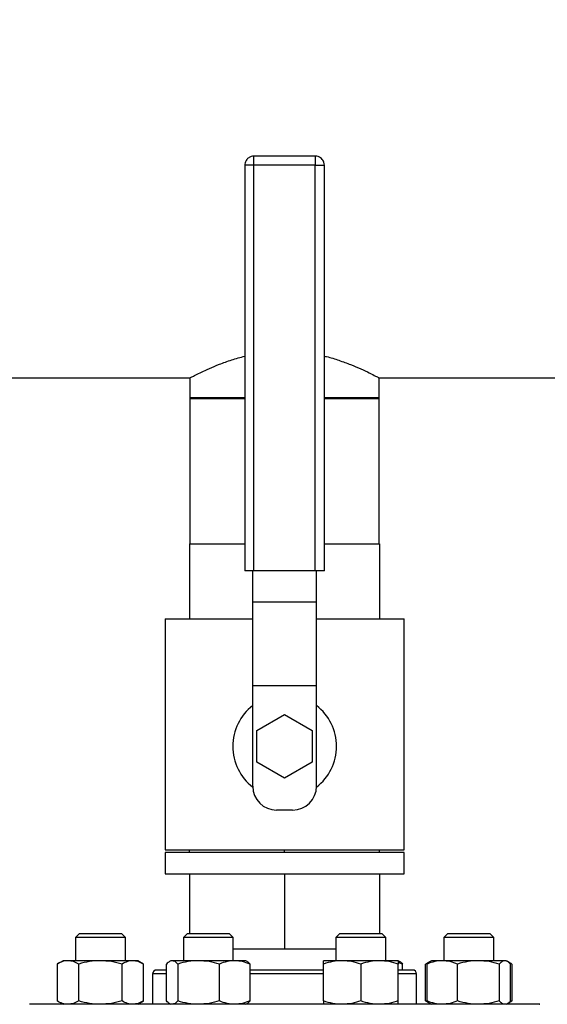
# Model space of a CAD drawing. Extents: x 0.4 to 10.6, y 0.4 to 8.1.
# Drawn here: x 7.3 to 7.7, y 6.2 to 6.8 of the extents above; entities that cross this region are included whole.
import ezdxf

# ---------------------------------------------------------------- set-up
doc = ezdxf.new("R2010")
doc.units = 0
doc.linetypes.add('SLD-SOLID', pattern=[0])
doc.layers.get('0').update_dxf_attribs({"linetype": 'CONTINUOUS'})
doc.styles.add('SLDTEXTSTYLE0', font='TXT', dxfattribs={"width": 0.75})
doc.dimstyles.new('SLDDIMSTYLE1', dxfattribs={"dimtxt": 0.125, "dimasz": 0.13, "dimexe": 0, "dimexo": 0.0625, "dimgap": 0.03125, "dimtad": 0, "dimtih": 1, "dimtoh": 1, "dimdec": 1, "dimlfac": 20, "dimrnd": 1e-09, "dimzin": 12, "dimtxsty": 'SLDTEXTSTYLE0', "dimsah": 1, "dimcen": 0.09, "dimazin": 3, "dimtfac": 1, "dimtdec": 1, "dimtofl": 0, "dimtmove": 0, "dimatfit": 3, "dimtolj": 1, "dimtzin": 12})

# ---------------------------------------------------------------- blocks, each defined once
blk = doc.blocks.new('_D_8')
at = {"color": 7, "linetype": 'SLD-SOLID'}
for p, q in [((6.46464, 6.83312), (6.46464, 7.22964)), ((7.93209, 6.92061), (7.93209, 7.22964)), ((6.46464, 7.10464), (7.03673, 7.10464)), ((7.93209, 7.10464), (7.35999, 7.10464))]:
    blk.add_line(p, q, dxfattribs=at)
for points in [[(6.46464, 7.10464), (6.59464, 7.08464), (6.59464, 7.12464)], [(7.93209, 7.10464), (7.80209, 7.12464), (7.80209, 7.08464)]]:
    blk.add_solid(points, dxfattribs=at)
at = {"color": 7, "linetype": 'SLD-SOLID', "insert": (7.03673, 7.16656), "char_height": 0.125, "attachment_point": 1, "style": 'SLDTEXTSTYLE0'}
blk.add_mtext('29.3', dxfattribs=at)
blk = doc.blocks.new('_D_9')
at = {"color": 7, "linetype": 'SLD-SOLID'}
for p, q in [((6.46464, 6.88677), (6.46464, 7.5372)), ((8.25433, 5.69899), (8.25433, 7.5372)), ((6.46464, 7.4122), (7.19785, 7.4122)), ((8.25433, 7.4122), (7.52112, 7.4122))]:
    blk.add_line(p, q, dxfattribs=at)
for points in [[(6.46464, 7.4122), (6.59464, 7.3922), (6.59464, 7.4322)], [(8.25433, 7.4122), (8.12433, 7.4322), (8.12433, 7.3922)]]:
    blk.add_solid(points, dxfattribs=at)
at = {"color": 7, "linetype": 'SLD-SOLID', "insert": (7.19785, 7.47412), "char_height": 0.125, "attachment_point": 1, "style": 'SLDTEXTSTYLE0'}
blk.add_mtext('35.8', dxfattribs=at)

msp = doc.modelspace()

# ---------------------------------------------------------------- linework, layer by layer
at = {"color": 7, "linetype": 'SLD-SOLID'}
for p, q in [((7.50751, 6.70584), (7.46901, 6.70584)), ((7.46326, 6.70009), (7.46326, 6.44584)), ((7.46901, 6.70009), (7.46752, 6.70009)), ((7.46901, 6.44584), (7.46901, 6.70009)), ((7.50751, 6.70009), (7.46901, 6.70009)), ((7.50751, 6.44584), (7.50751, 6.70009)), ((7.51326, 6.44584), (7.51326, 6.70009)), ((7.19968, 6.56679), (7.42909, 6.56679)), ((7.42891, 6.56689), (7.42891, 6.55399)), ((7.54743, 6.56679), (7.81852, 6.56679)), ((7.54761, 6.55399), (7.54761, 6.56689)), ((7.42891, 6.55437), (7.42891, 6.46284)), ((7.46326, 6.55437), (7.42891, 6.55437)), ((7.42891, 6.55399), (7.46326, 6.55399)), ((7.5476, 6.55437), (7.51326, 6.55437)), ((7.51326, 6.55399), (7.54761, 6.55399)), ((7.54761, 6.55437), (7.5476, 6.55437)), ((7.54761, 6.46284), (7.54761, 6.55437)), ((7.42871, 6.46284), (7.42871, 6.41584)), ((7.42871, 6.46284), (7.46326, 6.46284)), ((7.51326, 6.46284), (7.54781, 6.46284)), ((7.54781, 6.46284), (7.54781, 6.41584)), ((7.46901, 6.44584), (7.46326, 6.44584)), ((7.46826, 6.42632), (7.46826, 6.44584)), ((7.50751, 6.44584), (7.46901, 6.44584)), ((7.51326, 6.44584), (7.50751, 6.44584)), ((7.50826, 6.42632), (7.50826, 6.44584)), ((7.46826, 6.42632), (7.50826, 6.42632)), ((7.46826, 6.37382), (7.46826, 6.42632)), ((7.50826, 6.37382), (7.50826, 6.42632)), ((7.41326, 6.41584), (7.41326, 6.27084)), ((7.41326, 6.41584), (7.46826, 6.41584)), ((7.50826, 6.41584), (7.56326, 6.41584)), ((7.56326, 6.27084), (7.56326, 6.41584)), ((7.50826, 6.37382), (7.46826, 6.37382)), ((7.46826, 6.31084), (7.46826, 6.37382)), ((7.50826, 6.31084), (7.50826, 6.37382)), ((7.47094, 6.34584), (7.48826, 6.35584)), ((7.48826, 6.35584), (7.50558, 6.34584)), ((7.47094, 6.32584), (7.47094, 6.34584)), ((7.50558, 6.34584), (7.50558, 6.32584)), ((7.48826, 6.31584), (7.47094, 6.32584)), ((7.50558, 6.32584), (7.48826, 6.31584)), ((7.49326, 6.29584), (7.48326, 6.29584)), ((7.41326, 6.27084), (7.56326, 6.27084)), ((7.41326, 6.26934), (7.41326, 6.25584)), ((7.56326, 6.26934), (7.41326, 6.26934)), ((7.42871, 6.26934), (7.42871, 6.27084)), ((7.48826, 6.26934), (7.48826, 6.27084)), ((7.54781, 6.26934), (7.54781, 6.27084)), ((7.56326, 6.25584), (7.56326, 6.26934)), ((7.41326, 6.25584), (7.56326, 6.25584)), ((7.42871, 6.25584), (7.42871, 6.21841)), ((7.48826, 6.25584), (7.48826, 6.20884)), ((7.54781, 6.25584), (7.54781, 6.21841)), ((7.35965, 6.21841), (7.35715, 6.21591)), ((7.35965, 6.21841), (7.3859, 6.21841)), ((7.3884, 6.21591), (7.3859, 6.21841)), ((7.4273, 6.21841), (7.4248, 6.21591)), ((7.4273, 6.21841), (7.45355, 6.21841)), ((7.45605, 6.21591), (7.45355, 6.21841)), ((7.52297, 6.21841), (7.52047, 6.21591)), ((7.52297, 6.21841), (7.54922, 6.21841)), ((7.55172, 6.21591), (7.54922, 6.21841)), ((7.59062, 6.21841), (7.58812, 6.21591)), ((7.59062, 6.21841), (7.61687, 6.21841)), ((7.61937, 6.21591), (7.61687, 6.21841)), ((7.35715, 6.21591), (7.35715, 6.20144)), ((7.3884, 6.21591), (7.35715, 6.21591)), ((7.3884, 6.20144), (7.3884, 6.21591)), ((7.4248, 6.21591), (7.4248, 6.20144)), ((7.45605, 6.21591), (7.4248, 6.21591)), ((7.45605, 6.20144), (7.45605, 6.21591)), ((7.52047, 6.21591), (7.52047, 6.20144)), ((7.55172, 6.21591), (7.52047, 6.21591)), ((7.55172, 6.20144), (7.55172, 6.21591)), ((7.58812, 6.21591), (7.58812, 6.20144)), ((7.61937, 6.21591), (7.58812, 6.21591)), ((7.61937, 6.20144), (7.61937, 6.21591)), ((7.45605, 6.20884), (7.48826, 6.20884)), ((7.48826, 6.20884), (7.52047, 6.20884)), ((7.34934, 6.20144), (7.34571, 6.19935)), ((7.34571, 6.19935), (7.34571, 6.17619)), ((7.35248, 6.20144), (7.34934, 6.20144)), ((7.37277, 6.20144), (7.35248, 6.20144)), ((7.35924, 6.17619), (7.35924, 6.19935)), ((7.39307, 6.20144), (7.37277, 6.20144)), ((7.38631, 6.17619), (7.38631, 6.19935)), ((7.39621, 6.20144), (7.39307, 6.20144)), ((7.39984, 6.19935), (7.39621, 6.20144)), ((7.39984, 6.17619), (7.39984, 6.19935)), ((7.41428, 6.17619), (7.41428, 6.19935)), ((7.41699, 6.20144), (7.41614, 6.20096)), ((7.41779, 6.20144), (7.41699, 6.20144)), ((7.43436, 6.20144), (7.41779, 6.20144)), ((7.42129, 6.19935), (7.42129, 6.17619)), ((7.457, 6.20144), (7.43436, 6.20144)), ((7.44743, 6.17619), (7.44743, 6.19935)), ((7.46386, 6.20144), (7.457, 6.20144)), ((7.4647, 6.20096), (7.46386, 6.20144)), ((7.46657, 6.17619), (7.46657, 6.19935)), ((7.52438, 6.20144), (7.51266, 6.20144)), ((7.51266, 6.17619), (7.51266, 6.19935)), ((7.54781, 6.20144), (7.52438, 6.20144)), ((7.5361, 6.19935), (7.5361, 6.17619)), ((7.55953, 6.20144), (7.54781, 6.20144)), ((7.56038, 6.20096), (7.55953, 6.20144)), ((7.56224, 6.19935), (7.55953, 6.20022)), ((7.55953, 6.17619), (7.55953, 6.19935)), ((7.56224, 6.1956), (7.56224, 6.19935)), ((7.57946, 6.20095), (7.57668, 6.19935)), ((7.57858, 6.20021), (7.57668, 6.19935)), ((7.57668, 6.17619), (7.57668, 6.19935)), ((7.5776, 6.17619), (7.5776, 6.19935)), ((7.58031, 6.20144), (7.57946, 6.20095)), ((7.58717, 6.20144), (7.58031, 6.20144)), ((7.60981, 6.20144), (7.58717, 6.20144)), ((7.59674, 6.17619), (7.59674, 6.19935)), ((7.62638, 6.20144), (7.60981, 6.20144)), ((7.62288, 6.19935), (7.62288, 6.17619)), ((7.62718, 6.20144), (7.62638, 6.20144)), ((7.62803, 6.20095), (7.62718, 6.20144)), ((7.63081, 6.19935), (7.6281, 6.20091)), ((7.63081, 6.19935), (7.6289, 6.20022)), ((7.62989, 6.17619), (7.62989, 6.19935)), ((7.63081, 6.19935), (7.63081, 6.17619)), ((7.40551, 6.1931), (7.40551, 6.1741)), ((7.5624, 6.1956), (7.55953, 6.1956)), ((7.57101, 6.1741), (7.57101, 6.1931)), ((7.34571, 6.17619), (7.34934, 6.1741)), ((7.39621, 6.1741), (7.39984, 6.17619)), ((7.41614, 6.17458), (7.41699, 6.1741)), ((7.46386, 6.1741), (7.4647, 6.17458)), ((7.57668, 6.17619), (7.57946, 6.17459)), ((7.57858, 6.17533), (7.57668, 6.17619)), ((7.57946, 6.17459), (7.58031, 6.1741)), ((7.62718, 6.1741), (7.62803, 6.17459)), ((7.6281, 6.17463), (7.63081, 6.17619)), ((7.63081, 6.17619), (7.6289, 6.17532))]:
    msp.add_line(p, q, dxfattribs=at)
at = {"color": 8, "linetype": 'SLD-SOLID'}
for p, q in [((7.46901, 6.70009), (7.46901, 6.70584)), ((7.50751, 6.70584), (7.50751, 6.70009)), ((7.46752, 6.70009), (7.46326, 6.70009)), ((7.50751, 6.70009), (7.51326, 6.70009)), ((7.41428, 6.1931), (7.40551, 6.1931)), ((7.51266, 6.1931), (7.46657, 6.1931)), ((7.57101, 6.1931), (7.55953, 6.1931))]:
    msp.add_line(p, q, dxfattribs=at)
at = {"color": 7, "linetype": 'SLD-SOLID'}
for centre, radius, start, end in [((7.48826, 6.33584), 0.0325, 127.97987, 232.0495), ((7.48826, 6.33584), 0.0325, 307.9505, 52.02013), ((7.48326, 6.31084), 0.015, 180, 270), ((7.49326, 6.31084), 0.015, 270, 0), ((7.40801, 6.1931), 0.0025, 90, 180), ((7.56851, 6.1931), 0.0025, 0, 90)]:
    msp.add_arc(centre, radius, start, end, dxfattribs=at)
for points, knots in [([(7.46901, 6.70581), (7.46844, 6.70577), (7.46728, 6.7057), (7.46572, 6.7049), (7.46458, 6.70385), (7.46386, 6.70272), (7.46337, 6.70151), (7.4633, 6.70061), (7.46326, 6.70009)], [0, 0, 0, 0, 0.187618, 0.383919, 0.569811, 0.699346, 0.827795, 1, 1, 1, 1]), ([(7.51326, 6.70009), (7.5132, 6.70073), (7.51311, 6.70165), (7.51256, 6.7029), (7.51189, 6.7039), (7.5108, 6.70489), (7.50938, 6.70558), (7.5082, 6.70591), (7.50757, 6.70582), (7.50751, 6.70581)], [0, 0, 0, 0, 0.213629, 0.302872, 0.452088, 0.611614, 0.787835, 0.979123, 1, 1, 1, 1]), ([(7.42909, 6.56689), (7.42904, 6.56686), (7.42884, 6.56675), (7.42998, 6.56735), (7.43235, 6.56857), (7.43609, 6.57042), (7.44104, 6.57273), (7.44736, 6.57539), (7.45475, 6.57815), (7.46047, 6.57971), (7.46326, 6.58047)], [0, 0, 0, 0, 0.045637, 0.173945, 0.305908, 0.436115, 0.569453, 0.712968, 0.860072, 1, 1, 1, 1]), ([(7.51326, 6.58046), (7.51367, 6.58037), (7.51691, 6.57965), (7.52249, 6.57781), (7.52981, 6.57516), (7.53629, 6.57237), (7.5417, 6.56982), (7.54541, 6.56794), (7.54741, 6.5669), (7.54742, 6.56689), (7.54743, 6.56689)], [0, 0, 0, 0, 0.019794, 0.154266, 0.297671, 0.444646, 0.598428, 0.757405, 0.899011, 1, 1, 1, 1]), ([(7.35248, 6.20144), (7.35134, 6.20134), (7.34905, 6.20112), (7.34683, 6.19994), (7.34571, 6.19935)], [0, 0, 0, 0, 0.49451, 1, 1, 1, 1]), ([(7.35924, 6.19935), (7.35814, 6.19993), (7.35593, 6.20111), (7.35363, 6.20133), (7.35248, 6.20144)], [0, 0, 0, 0, 0.495458, 1, 1, 1, 1]), ([(7.37277, 6.20144), (7.37051, 6.20134), (7.36592, 6.20112), (7.36149, 6.19994), (7.35924, 6.19935)], [0, 0, 0, 0, 0.49451, 1, 1, 1, 1]), ([(7.38631, 6.19935), (7.38411, 6.19993), (7.37967, 6.20111), (7.37509, 6.20133), (7.37277, 6.20144)], [0, 0, 0, 0, 0.495458, 1, 1, 1, 1]), ([(7.39307, 6.20144), (7.39194, 6.20134), (7.38965, 6.20112), (7.38743, 6.19994), (7.38631, 6.19935)], [0, 0, 0, 0, 0.49451, 1, 1, 1, 1]), ([(7.39984, 6.19935), (7.39874, 6.19993), (7.39652, 6.20111), (7.39423, 6.20133), (7.39307, 6.20144)], [0, 0, 0, 0, 0.495459, 1, 1, 1, 1]), ([(7.41779, 6.20144), (7.4172, 6.20134), (7.41601, 6.20112), (7.41486, 6.19994), (7.41428, 6.19935)], [0, 0, 0, 0, 0.494509, 1, 1, 1, 1]), ([(7.42129, 6.19935), (7.42072, 6.19993), (7.41957, 6.20111), (7.41838, 6.20133), (7.41779, 6.20144)], [0, 0, 0, 0, 0.495459, 1, 1, 1, 1]), ([(7.43436, 6.20144), (7.43217, 6.20134), (7.42774, 6.20112), (7.42345, 6.19994), (7.42129, 6.19935)], [0, 0, 0, 0, 0.49451, 1, 1, 1, 1]), ([(7.44743, 6.19935), (7.44531, 6.19993), (7.44102, 6.20111), (7.43659, 6.20133), (7.43436, 6.20144)], [0, 0, 0, 0, 0.4954577, 1, 1, 1, 1]), ([(7.457, 6.20144), (7.45539, 6.20134), (7.45215, 6.20112), (7.44901, 6.19994), (7.44743, 6.19935)], [0, 0, 0, 0, 0.49451, 1, 1, 1, 1]), ([(7.46657, 6.19935), (7.46501, 6.19993), (7.46188, 6.20111), (7.45863, 6.20133), (7.457, 6.20144)], [0, 0, 0, 0, 0.4954578, 1, 1, 1, 1]), ([(7.46469, 6.20093), (7.46473, 6.20092), (7.46537, 6.20073), (7.46599, 6.20001), (7.46657, 6.19935)], [0, 0, 0, 0, 0.065386, 1, 1, 1, 1]), ([(7.52438, 6.20144), (7.52241, 6.20134), (7.51844, 6.20112), (7.5146, 6.19994), (7.51266, 6.19935)], [0, 0, 0, 0, 0.4945102, 1, 1, 1, 1]), ([(7.51266, 6.19935), (7.51266, 6.19993), (7.51266, 6.20111), (7.51266, 6.20133), (7.51266, 6.20144)], [0, 0, 0, 0, 0.495457, 1, 1, 1, 1]), ([(7.5361, 6.19935), (7.53419, 6.19993), (7.53035, 6.20111), (7.52638, 6.20133), (7.52438, 6.20144)], [0, 0, 0, 0, 0.495458, 1, 1, 1, 1]), ([(7.54781, 6.20144), (7.54585, 6.20134), (7.54188, 6.20112), (7.53804, 6.19994), (7.5361, 6.19935)], [0, 0, 0, 0, 0.49451, 1, 1, 1, 1]), ([(7.55953, 6.19935), (7.55763, 6.19993), (7.55379, 6.20111), (7.54982, 6.20133), (7.54781, 6.20144)], [0, 0, 0, 0, 0.495458, 1, 1, 1, 1]), ([(7.55953, 6.20144), (7.55953, 6.20134), (7.55953, 6.20112), (7.55953, 6.19994), (7.55953, 6.19935)], [0, 0, 0, 0, 0.4945092, 1, 1, 1, 1]), ([(7.56036, 6.20093), (7.5604, 6.20092), (7.56104, 6.20073), (7.56166, 6.20001), (7.56224, 6.19935)], [0, 0, 0, 0, 0.065384, 1, 1, 1, 1]), ([(7.58717, 6.20144), (7.58557, 6.20134), (7.58233, 6.20112), (7.57919, 6.19994), (7.5776, 6.19935)], [0, 0, 0, 0, 0.494511, 1, 1, 1, 1]), ([(7.5776, 6.19935), (7.57817, 6.2), (7.57879, 6.20071), (7.57943, 6.2009), (7.57948, 6.20092)], [0, 0, 0, 0, 0.9162366, 1, 1, 1, 1]), ([(7.59674, 6.19935), (7.59519, 6.19993), (7.59205, 6.20111), (7.58881, 6.20133), (7.58717, 6.20144)], [0, 0, 0, 0, 0.4954588, 1, 1, 1, 1]), ([(7.60981, 6.20144), (7.60762, 6.20134), (7.60319, 6.20112), (7.59891, 6.19994), (7.59674, 6.19935)], [0, 0, 0, 0, 0.494511, 1, 1, 1, 1]), ([(7.62288, 6.19935), (7.62076, 6.19993), (7.61647, 6.20111), (7.61205, 6.20133), (7.60981, 6.20144)], [0, 0, 0, 0, 0.495458, 1, 1, 1, 1]), ([(7.62638, 6.20144), (7.6258, 6.20134), (7.62461, 6.20112), (7.62346, 6.19994), (7.62288, 6.19935)], [0, 0, 0, 0, 0.494509, 1, 1, 1, 1]), ([(7.62989, 6.19935), (7.62932, 6.19993), (7.62817, 6.20111), (7.62698, 6.20133), (7.62638, 6.20144)], [0, 0, 0, 0, 0.4954584, 1, 1, 1, 1]), ([(7.41428, 6.1956), (7.41423, 6.1956), (7.41298, 6.1956), (7.41126, 6.1956), (7.40927, 6.1956), (7.40817, 6.1956), (7.4081, 6.1956), (7.40806, 6.1956)], [0, 0, 0, 0, 0.012026, 0.271602, 0.531211, 0.785379, 1, 1, 1, 1]), ([(7.51266, 6.1956), (7.51216, 6.1956), (7.50908, 6.1956), (7.50319, 6.1956), (7.49511, 6.1956), (7.48623, 6.1956), (7.47675, 6.1956), (7.4699, 6.1956), (7.46664, 6.1956), (7.46657, 6.1956)], [0, 0, 0, 0, 0.033743, 0.210767, 0.38408, 0.557416, 0.779113, 0.994764, 1, 1, 1, 1]), ([(7.56846, 6.1956), (7.56847, 6.1956), (7.56863, 6.1956), (7.56782, 6.1956), (7.56588, 6.1956), (7.56355, 6.1956), (7.5624, 6.1956)], [0, 0, 0, 0, 0.040072, 0.369237, 0.689434, 1, 1, 1, 1]), ([(7.63608, 6.1741), (7.63409, 6.1741), (7.63012, 6.1741), (7.62253, 6.1741), (7.61365, 6.1741), (7.60328, 6.1741), (7.59156, 6.1741), (7.57859, 6.1741), (7.56454, 6.1741), (7.5496, 6.1741), (7.534, 6.1741), (7.51801, 6.1741), (7.50187, 6.1741), (7.48585, 6.1741), (7.47017, 6.1741), (7.45513, 6.1741), (7.44073, 6.1741), (7.42695, 6.1741), (7.41368, 6.1741), (7.40084, 6.1741), (7.38846, 6.1741), (7.37666, 6.1741), (7.36571, 6.1741), (7.35586, 6.1741), (7.34729, 6.1741), (7.34018, 6.1741), (7.33463, 6.1741), (7.33079, 6.1741), (7.32858, 6.1741), (7.32843, 6.1741), (7.32837, 6.1741)], [0, 0, 0, 0, 0.0332844, 0.0665699, 0.1014108, 0.1371361, 0.1736019, 0.2106434, 0.248079, 0.2857148, 0.3233506, 0.3607862, 0.3978277, 0.4342935, 0.4700188, 0.5048597, 0.5381435, 0.5714296, 0.6047134, 0.6379995, 0.6728404, 0.7085657, 0.7450315, 0.782073, 0.8195086, 0.8571444, 0.8947802, 0.9322158, 0.9692574, 1, 1, 1, 1]), ([(7.35248, 6.1741), (7.35134, 6.1742), (7.34905, 6.17442), (7.34683, 6.1756), (7.34571, 6.17619)], [0, 0, 0, 0, 0.494511, 1, 1, 1, 1]), ([(7.35924, 6.17619), (7.35814, 6.17561), (7.35593, 6.17443), (7.35363, 6.17421), (7.35248, 6.1741)], [0, 0, 0, 0, 0.495458, 1, 1, 1, 1]), ([(7.37277, 6.1741), (7.37051, 6.1742), (7.36592, 6.17442), (7.36149, 6.1756), (7.35924, 6.17619)], [0, 0, 0, 0, 0.494511, 1, 1, 1, 1]), ([(7.38631, 6.17619), (7.38411, 6.17561), (7.37967, 6.17443), (7.37509, 6.17421), (7.37277, 6.1741)], [0, 0, 0, 0, 0.495458, 1, 1, 1, 1]), ([(7.39307, 6.1741), (7.39194, 6.1742), (7.38965, 6.17442), (7.38743, 6.1756), (7.38631, 6.17619)], [0, 0, 0, 0, 0.4945107, 1, 1, 1, 1]), ([(7.39984, 6.17619), (7.39874, 6.17561), (7.39652, 6.17443), (7.39423, 6.17421), (7.39307, 6.1741)], [0, 0, 0, 0, 0.495459, 1, 1, 1, 1]), ([(7.41616, 6.17461), (7.41612, 6.17462), (7.41548, 6.17481), (7.41486, 6.17553), (7.41428, 6.17619)], [0, 0, 0, 0, 0.0653822, 1, 1, 1, 1]), ([(7.42129, 6.17619), (7.42072, 6.17561), (7.41957, 6.17443), (7.41838, 6.17421), (7.41779, 6.1741)], [0, 0, 0, 0, 0.4954589, 1, 1, 1, 1]), ([(7.43436, 6.1741), (7.43217, 6.1742), (7.42774, 6.17442), (7.42345, 6.1756), (7.42129, 6.17619)], [0, 0, 0, 0, 0.494511, 1, 1, 1, 1]), ([(7.44743, 6.17619), (7.44531, 6.17561), (7.44102, 6.17443), (7.43659, 6.17421), (7.43436, 6.1741)], [0, 0, 0, 0, 0.495458, 1, 1, 1, 1]), ([(7.457, 6.1741), (7.45539, 6.1742), (7.45215, 6.17442), (7.44901, 6.1756), (7.44743, 6.17619)], [0, 0, 0, 0, 0.494511, 1, 1, 1, 1]), ([(7.46657, 6.17619), (7.46501, 6.17561), (7.46188, 6.17443), (7.45863, 6.17421), (7.457, 6.1741)], [0, 0, 0, 0, 0.495458, 1, 1, 1, 1]), ([(7.46469, 6.17461), (7.46473, 6.17462), (7.46537, 6.17481), (7.46599, 6.17553), (7.46657, 6.17619)], [0, 0, 0, 0, 0.0653861, 1, 1, 1, 1]), ([(7.52438, 6.1741), (7.52241, 6.1742), (7.51844, 6.17442), (7.5146, 6.1756), (7.51266, 6.17619)], [0, 0, 0, 0, 0.4945108, 1, 1, 1, 1]), ([(7.51266, 6.17619), (7.51266, 6.17561), (7.51266, 6.17443), (7.51266, 6.17421), (7.51266, 6.1741)], [0, 0, 0, 0, 0.495458, 1, 1, 1, 1]), ([(7.5361, 6.17619), (7.53419, 6.17561), (7.53035, 6.17443), (7.52638, 6.17421), (7.52438, 6.1741)], [0, 0, 0, 0, 0.495458, 1, 1, 1, 1]), ([(7.54781, 6.1741), (7.54585, 6.1742), (7.54188, 6.17442), (7.53804, 6.1756), (7.5361, 6.17619)], [0, 0, 0, 0, 0.494511, 1, 1, 1, 1]), ([(7.55953, 6.17619), (7.55763, 6.17561), (7.55379, 6.17443), (7.54982, 6.17421), (7.54781, 6.1741)], [0, 0, 0, 0, 0.495458, 1, 1, 1, 1]), ([(7.55953, 6.1741), (7.55953, 6.1742), (7.55953, 6.17442), (7.55953, 6.1756), (7.55953, 6.17619)], [0, 0, 0, 0, 0.49451, 1, 1, 1, 1]), ([(7.58717, 6.1741), (7.58557, 6.1742), (7.58233, 6.17442), (7.57919, 6.1756), (7.5776, 6.17619)], [0, 0, 0, 0, 0.494512, 1, 1, 1, 1]), ([(7.5776, 6.17619), (7.57817, 6.17554), (7.57879, 6.17483), (7.57943, 6.17464), (7.57948, 6.17462)], [0, 0, 0, 0, 0.9162366, 1, 1, 1, 1]), ([(7.59674, 6.17619), (7.59519, 6.17561), (7.59205, 6.17443), (7.58881, 6.17421), (7.58717, 6.1741)], [0, 0, 0, 0, 0.495459, 1, 1, 1, 1]), ([(7.60981, 6.1741), (7.60762, 6.1742), (7.60319, 6.17442), (7.59891, 6.1756), (7.59674, 6.17619)], [0, 0, 0, 0, 0.494511, 1, 1, 1, 1]), ([(7.62288, 6.17619), (7.62076, 6.17561), (7.61647, 6.17443), (7.61205, 6.17421), (7.60981, 6.1741)], [0, 0, 0, 0, 0.495458, 1, 1, 1, 1]), ([(7.62638, 6.1741), (7.6258, 6.1742), (7.62461, 6.17442), (7.62346, 6.1756), (7.62288, 6.17619)], [0, 0, 0, 0, 0.49451, 1, 1, 1, 1]), ([(7.62989, 6.17619), (7.62932, 6.17554), (7.6287, 6.17483), (7.62806, 6.17464), (7.62801, 6.17462)], [0, 0, 0, 0, 0.9162366, 1, 1, 1, 1]), ([(7.64815, 6.1741), (7.64819, 6.1741), (7.64843, 6.1741), (7.6474, 6.1741), (7.64504, 6.1741), (7.64132, 6.1741), (7.63783, 6.1741), (7.63608, 6.1741)], [0, 0, 0, 0, 0.040061, 0.290135, 0.534018, 0.767005, 1, 1, 1, 1])]:
    msp.add_open_spline(points, degree=3, knots=knots, dxfattribs=at)

# ---------------------------------------------------------------- dimensions: what is measured, and where the dimension line sits
dim = msp.add_linear_dim(base=(6.46464, 7.4122), p1=(8.25433, 5.64899), p2=(6.46464, 6.83677), angle=0, dimstyle='SLDDIMSTYLE1', dxfattribs=at)
dim.commit()
dim.dimension.update_dxf_attribs({"geometry": '_D_9', "text_midpoint": (7.35949, 7.4122), "dimtype": 160})
dim = msp.add_linear_dim(base=(7.93209, 7.10464), p1=(6.46464, 6.78312), p2=(7.93209, 6.87061), dimstyle='SLDDIMSTYLE1', dxfattribs=at)
dim.commit()
dim.dimension.update_dxf_attribs({"geometry": '_D_8', "text_midpoint": (7.19836, 7.10464), "dimtype": 160})

doc.saveas('drawing.dxf')
